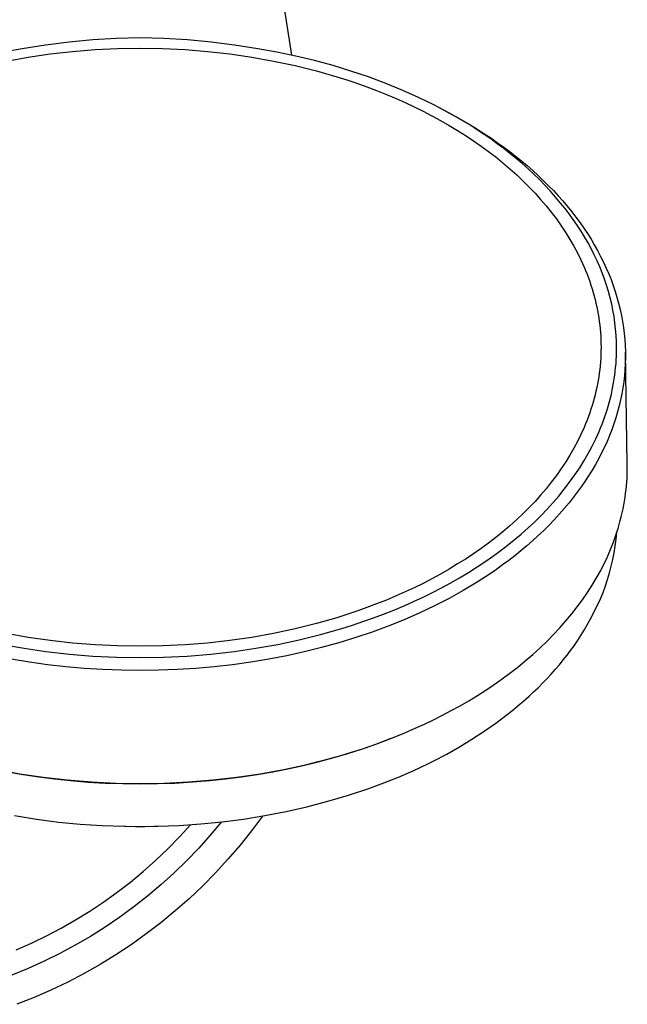
# Model space of a CAD drawing. Units: millimetres. Extents: x -254 to 189, y -714 to 739.
# Drawn here: x 127 to 189, y -711 to -609 of the extents above; entities that cross this region are included whole.
import ezdxf

# ---------------------------------------------------------------- set-up
doc = ezdxf.new("R2010")
doc.units = ezdxf.units.MM
doc.header["$MEASUREMENT"] = 0
doc.layers.add('Default', color=7, linetype='Continuous', true_color=0x000000)

msp = doc.modelspace()

# ---------------------------------------------------------------- linework, layer by layer
at = {"layer": 'Default', "color": 7, "true_color": 0xffffff}
for p, q in [((151.54, -592.35), (154.75, -613.04)), ((136.7, -611.31), (134.26, -611.45)), ((139.14, -611.24), (136.7, -611.31)), ((141.58, -611.31), (139.14, -611.24)), ((144.02, -611.45), (141.58, -611.31)), ((126.99, -612.38), (125.04, -612.73)), ((129.4, -611.99), (126.99, -612.38)), ((131.83, -611.68), (129.4, -611.99)), ((134.26, -611.45), (131.83, -611.68)), ((134.5, -612.46), (136.82, -612.35)), ((136.82, -612.35), (139.14, -612.32)), ((139.14, -612.32), (141.46, -612.35)), ((141.46, -612.35), (143.78, -612.46)), ((146.45, -611.68), (144.02, -611.45)), ((148.87, -611.99), (146.45, -611.68)), ((151.28, -612.38), (148.87, -611.99)), ((153.24, -612.73), (151.28, -612.38)), ((125.39, -613.64), (127.62, -613.24)), ((127.62, -613.24), (129.87, -612.91)), ((129.87, -612.91), (132.18, -612.65)), ((132.18, -612.65), (134.5, -612.46)), ((143.78, -612.46), (146.1, -612.65)), ((146.1, -612.65), (148.4, -612.91)), ((148.4, -612.91), (150.65, -613.24)), ((150.65, -613.24), (152.89, -613.64)), ((155.18, -613.14), (153.24, -612.73)), ((157.11, -613.6), (155.18, -613.14)), ((152.89, -613.64), (155.11, -614.11)), ((155.11, -614.11), (157.32, -614.66)), ((159.03, -614.12), (157.11, -613.6)), ((160.86, -614.68), (159.03, -614.12)), ((157.32, -614.66), (159.41, -615.27)), ((159.41, -615.27), (160.44, -615.59)), ((162.67, -615.29), (160.86, -614.68)), ((164.46, -615.95), (162.67, -615.29)), ((160.44, -615.59), (161.47, -615.94)), ((161.47, -615.94), (162.5, -616.3)), ((162.5, -616.3), (163.52, -616.69)), ((166.23, -616.68), (164.46, -615.95)), ((163.52, -616.69), (164.53, -617.09)), ((164.53, -617.09), (165.53, -617.51)), ((167.83, -617.4), (166.23, -616.68)), ((169.42, -618.17), (167.83, -617.4)), ((165.53, -617.51), (166.46, -617.93)), ((166.46, -617.93), (167.38, -618.36)), ((167.38, -618.36), (168.3, -618.81)), ((170.97, -619), (169.42, -618.17)), ((169.98, -618.46), (170.13, -618.54)), ((168.3, -618.81), (169.21, -619.28)), ((169.21, -619.28), (170.1, -619.77)), ((170.13, -618.54), (171.64, -619.35)), ((171.74, -619.43), (170.97, -619)), ((171.64, -619.35), (173.12, -620.2)), ((172.5, -619.88), (171.74, -619.43)), ((170.1, -619.77), (170.99, -620.28)), ((170.99, -620.28), (171.86, -620.81)), ((173.21, -620.31), (172.5, -619.88)), ((173.12, -620.2), (173.85, -620.65)), ((173.9, -620.76), (173.21, -620.31)), ((171.86, -620.81), (172.73, -621.35)), ((172.73, -621.35), (173.51, -621.87)), ((173.85, -620.65), (174.57, -621.11)), ((174.59, -621.21), (173.9, -620.76)), ((174.57, -621.11), (175.28, -621.58)), ((175.27, -621.68), (174.59, -621.21)), ((173.51, -621.87), (174.28, -622.41)), ((174.28, -622.41), (175.05, -622.97)), ((175.94, -622.17), (175.27, -621.68)), ((175.28, -621.58), (175.99, -622.07)), ((176.61, -622.66), (175.94, -622.17)), ((175.99, -622.07), (176.61, -622.52)), ((176.61, -622.52), (177.23, -622.98)), ((175.05, -622.97), (175.79, -623.54)), ((175.79, -623.54), (176.53, -624.14)), ((177.26, -623.17), (176.61, -622.66)), ((177.23, -622.98), (177.83, -623.45)), ((177.9, -623.7), (177.26, -623.17)), ((177.83, -623.45), (178.43, -623.94)), ((176.53, -624.14), (177.25, -624.75)), ((178.51, -624.22), (177.9, -623.7)), ((178.43, -623.94), (179.02, -624.43)), ((179.12, -624.76), (178.51, -624.22)), ((179.02, -624.43), (179.6, -624.94)), ((177.25, -624.75), (177.95, -625.38)), ((177.95, -625.38), (178.63, -626.03)), ((179.71, -625.32), (179.12, -624.76)), ((179.6, -624.94), (180.17, -625.46)), ((180.3, -625.88), (179.71, -625.32)), ((180.17, -625.46), (180.73, -625.99)), ((178.63, -626.03), (179.25, -626.64)), ((179.25, -626.64), (179.84, -627.26)), ((180.86, -626.46), (180.3, -625.88)), ((180.73, -625.99), (181.24, -626.5)), ((181.42, -627.06), (180.86, -626.46)), ((181.24, -626.5), (181.74, -627.01)), ((179.84, -627.26), (180.42, -627.91)), ((181.96, -627.67), (181.42, -627.06)), ((181.74, -627.01), (182.23, -627.54)), ((182.23, -627.54), (182.7, -628.08)), ((180.42, -627.91), (180.98, -628.57)), ((180.98, -628.57), (181.52, -629.24)), ((182.48, -628.29), (181.96, -627.67)), ((182.93, -628.84), (182.48, -628.29)), ((182.7, -628.08), (183.17, -628.63)), ((183.17, -628.63), (183.62, -629.19)), ((181.52, -629.24), (182.05, -629.93)), ((183.36, -629.41), (182.93, -628.84)), ((183.78, -629.99), (183.36, -629.41)), ((183.62, -629.19), (184.06, -629.76)), ((182.05, -629.93), (182.55, -630.64)), ((182.55, -630.64), (183.02, -631.36)), ((184.19, -630.58), (183.78, -629.99)), ((184.06, -629.76), (184.49, -630.34)), ((184.58, -631.18), (184.19, -630.58)), ((184.49, -630.34), (184.87, -630.89)), ((183.02, -631.36), (183.44, -632.04)), ((184.95, -631.79), (184.58, -631.18)), ((184.87, -630.89), (185.25, -631.45)), ((185.25, -631.45), (185.61, -632.02)), ((183.44, -632.04), (183.84, -632.74)), ((185.31, -632.41), (184.95, -631.79)), ((185.65, -633.04), (185.31, -632.41)), ((185.61, -632.02), (185.95, -632.6)), ((185.95, -632.6), (186.28, -633.19)), ((183.84, -632.74), (184.22, -633.44)), ((184.22, -633.44), (184.57, -634.16)), ((185.95, -633.64), (185.65, -633.04)), ((186.24, -634.26), (185.95, -633.64)), ((186.28, -633.19), (186.6, -633.79)), ((184.57, -634.16), (184.9, -634.89)), ((186.51, -634.87), (186.24, -634.26)), ((186.6, -633.79), (186.9, -634.39)), ((186.9, -634.39), (187.18, -635)), ((184.9, -634.89), (185.05, -635.26)), ((185.05, -635.26), (185.2, -635.63)), ((185.2, -635.63), (185.34, -636.01)), ((186.76, -635.5), (186.51, -634.87)), ((187, -636.13), (186.76, -635.5)), ((187.18, -635), (187.43, -635.59)), ((187.43, -635.59), (187.67, -636.19)), ((185.34, -636.01), (185.48, -636.38)), ((185.48, -636.38), (185.6, -636.76)), ((185.6, -636.76), (185.73, -637.15)), ((187.21, -636.77), (187, -636.13)), ((187.41, -637.42), (187.21, -636.77)), ((187.67, -636.19), (187.89, -636.79)), ((187.89, -636.79), (188.1, -637.4)), ((185.73, -637.15), (185.83, -637.51)), ((185.83, -637.51), (185.94, -637.88)), ((187.59, -638.07), (187.41, -637.42)), ((188.1, -637.4), (188.28, -638.01)), ((185.94, -637.88), (186.03, -638.25)), ((186.03, -638.25), (186.12, -638.62)), ((186.12, -638.62), (186.2, -638.99)), ((187.74, -638.71), (187.59, -638.07)), ((187.87, -639.35), (187.74, -638.71)), ((188.28, -638.01), (188.45, -638.63)), ((188.45, -638.63), (188.61, -639.26)), ((186.2, -638.99), (186.28, -639.37)), ((186.28, -639.37), (186.34, -639.74)), ((186.34, -639.74), (186.41, -640.12)), ((187.99, -640), (187.87, -639.35)), ((188.61, -639.26), (188.74, -639.88)), ((186.41, -640.12), (186.46, -640.5)), ((186.46, -640.5), (186.51, -640.88)), ((188.08, -640.66), (187.99, -640)), ((188.15, -641.31), (188.08, -640.66)), ((188.74, -639.88), (188.85, -640.5)), ((188.85, -640.5), (188.95, -641.12)), ((186.51, -640.88), (186.55, -641.26)), ((186.55, -641.26), (186.58, -641.64)), ((186.58, -641.64), (186.61, -642.02)), ((188.21, -641.97), (188.15, -641.31)), ((188.95, -641.12), (189.02, -641.74)), ((189.02, -641.74), (189.08, -642.36)), ((186.61, -642.02), (186.62, -642.4)), ((186.62, -642.4), (186.63, -642.78)), ((186.63, -642.78), (186.64, -643.16)), ((188.24, -642.62), (188.21, -641.97)), ((188.25, -643.28), (188.24, -642.62)), ((189.08, -642.36), (189.12, -642.99)), ((186.63, -643.55), (186.62, -643.93)), ((186.64, -643.16), (186.63, -643.55)), ((188.23, -644.08), (188.24, -643.68)), ((188.24, -643.68), (188.25, -643.28)), ((189.12, -642.99), (189.15, -643.61)), ((189.15, -643.61), (189.15, -644.24)), ((189.35, -655.19), (189.15, -643.69)), ((186.58, -644.69), (186.55, -645.07)), ((186.61, -644.31), (186.58, -644.69)), ((186.62, -643.93), (186.61, -644.31)), ((188.15, -645.26), (188.19, -644.87)), ((188.19, -644.87), (188.21, -644.47)), ((188.21, -644.47), (188.23, -644.08)), ((189.13, -644.86), (189.1, -645.49)), ((189.15, -644.24), (189.13, -644.86)), ((186.46, -645.83), (186.41, -646.21)), ((186.51, -645.45), (186.46, -645.83)), ((186.55, -645.07), (186.51, -645.45)), ((188.06, -646.05), (188.11, -645.66)), ((188.11, -645.66), (188.15, -645.26)), ((189.1, -645.49), (189.05, -646.12)), ((186.34, -646.58), (186.28, -646.96)), ((186.41, -646.21), (186.34, -646.58)), ((187.87, -647.23), (187.94, -646.84)), ((187.94, -646.84), (188, -646.44)), ((188, -646.44), (188.06, -646.05)), ((188.98, -646.74), (188.89, -647.36)), ((189.05, -646.12), (188.98, -646.74)), ((186.12, -647.71), (186.03, -648.08)), ((186.2, -647.33), (186.12, -647.71)), ((186.28, -646.96), (186.2, -647.33)), ((187.71, -648), (187.79, -647.61)), ((187.79, -647.61), (187.87, -647.23)), ((188.89, -647.36), (188.78, -647.98)), ((185.83, -648.82), (185.73, -649.18)), ((185.94, -648.45), (185.83, -648.82)), ((186.03, -648.08), (185.94, -648.45)), ((187.41, -649.15), (187.51, -648.77)), ((187.51, -648.77), (187.61, -648.39)), ((187.61, -648.39), (187.71, -648)), ((188.65, -648.6), (188.51, -649.21)), ((188.78, -647.98), (188.65, -648.6)), ((185.48, -649.94), (185.34, -650.32)), ((185.6, -649.57), (185.48, -649.94)), ((185.73, -649.18), (185.6, -649.57)), ((187.04, -650.32), (187.17, -649.93)), ((187.17, -649.93), (187.3, -649.53)), ((187.3, -649.53), (187.41, -649.15)), ((188.35, -649.82), (188.16, -650.44)), ((188.51, -649.21), (188.35, -649.82)), ((185.2, -650.7), (185.05, -651.07)), ((185.34, -650.32), (185.2, -650.7)), ((186.75, -651.09), (186.9, -650.71)), ((186.9, -650.71), (187.04, -650.32)), ((188.16, -650.44), (187.96, -651.06)), ((184.9, -651.44), (184.57, -652.17)), ((185.05, -651.07), (184.9, -651.44)), ((186.1, -652.61), (186.44, -651.85)), ((186.44, -651.85), (186.6, -651.47)), ((186.6, -651.47), (186.75, -651.09)), ((187.74, -651.68), (187.51, -652.28)), ((187.96, -651.06), (187.74, -651.68)), ((184.22, -652.89), (183.84, -653.59)), ((184.57, -652.17), (184.22, -652.89)), ((185.73, -653.37), (186.1, -652.61)), ((187.26, -652.88), (186.99, -653.48)), ((187.51, -652.28), (187.26, -652.88)), ((183.84, -653.59), (183.44, -654.29)), ((185.32, -654.12), (185.73, -653.37)), ((186.99, -653.48), (186.7, -654.06)), ((183.02, -654.97), (182.55, -655.69)), ((183.44, -654.29), (183.02, -654.97)), ((184.45, -655.59), (184.9, -654.86)), ((184.9, -654.86), (185.32, -654.12)), ((186.41, -654.64), (186.07, -655.25)), ((186.7, -654.06), (186.41, -654.64)), ((182.55, -655.69), (182.05, -656.4)), ((183.94, -656.34), (184.45, -655.59)), ((185.73, -655.84), (185.36, -656.43)), ((186.07, -655.25), (185.73, -655.84)), ((189.33, -656.33), (189.34, -655.95)), ((189.34, -655.95), (189.35, -655.57)), ((189.35, -655.57), (189.35, -655.19)), ((181.52, -657.09), (180.98, -657.76)), ((182.05, -656.4), (181.52, -657.09)), ((182.86, -657.8), (183.41, -657.08)), ((183.41, -657.08), (183.94, -656.34)), ((184.99, -657), (184.6, -657.57)), ((185.36, -656.43), (184.99, -657)), ((189.26, -657.46), (189.29, -657.08)), ((189.29, -657.08), (189.32, -656.71)), ((189.32, -656.71), (189.33, -656.33)), ((180.98, -657.76), (180.42, -658.42)), ((182.29, -658.51), (182.86, -657.8)), ((184.6, -657.57), (184.19, -658.13)), ((189.18, -658.21), (189.23, -657.84)), ((189.23, -657.84), (189.26, -657.46)), ((179.84, -659.07), (179.25, -659.69)), ((180.42, -658.42), (179.84, -659.07)), ((181.7, -659.19), (182.29, -658.51)), ((183.78, -658.68), (183.35, -659.21)), ((184.19, -658.13), (183.78, -658.68)), ((188.99, -659.44), (189.06, -659.03)), ((189.06, -659.03), (189.13, -658.62)), ((189.13, -658.62), (189.18, -658.21)), ((179.25, -659.69), (178.63, -660.3)), ((180.46, -660.52), (181.09, -659.87)), ((181.09, -659.87), (181.7, -659.19)), ((182.85, -659.81), (182.33, -660.4)), ((183.35, -659.21), (182.85, -659.81)), ((188.83, -660.25), (188.91, -659.84)), ((188.91, -659.84), (188.99, -659.44)), ((177.95, -660.95), (177.25, -661.58)), ((178.63, -660.3), (177.95, -660.95)), ((179.12, -661.8), (179.81, -661.16)), ((179.81, -661.16), (180.46, -660.52)), ((181.8, -660.97), (181.26, -661.54)), ((182.33, -660.4), (181.8, -660.97)), ((188.52, -661.45), (188.63, -661.05)), ((188.63, -661.05), (188.73, -660.65)), ((188.73, -660.65), (188.83, -660.25)), ((177.25, -661.58), (176.53, -662.19)), ((178.42, -662.43), (179.12, -661.8)), ((180.71, -662.09), (180.14, -662.62)), ((181.26, -661.54), (180.71, -662.09)), ((188.28, -662.25), (188.41, -661.85)), ((188.41, -661.85), (188.52, -661.45)), ((175.79, -662.78), (175.05, -663.36)), ((176.53, -662.19), (175.79, -662.78)), ((176.96, -663.63), (177.7, -663.04)), ((177.7, -663.04), (178.42, -662.43)), ((179.57, -663.15), (178.98, -663.66)), ((180.14, -662.62), (179.57, -663.15)), ((187.86, -663.45), (188, -663.05)), ((188, -663.05), (188.15, -662.66)), ((188.11, -663.68), (188.2, -662.97)), ((188.15, -662.66), (188.28, -662.25)), ((188.2, -662.97), (188.27, -662.27)), ((174.28, -663.92), (173.51, -664.46)), ((175.05, -663.36), (174.28, -663.92)), ((175.45, -664.76), (176.21, -664.2)), ((176.21, -664.2), (176.96, -663.63)), ((178.37, -664.17), (177.76, -664.67)), ((178.98, -663.66), (178.37, -664.17)), ((187.37, -664.62), (187.7, -663.84)), ((187.7, -663.84), (187.86, -663.45)), ((188, -664.37), (188.11, -663.68)), ((172.73, -664.98), (171.86, -665.52)), ((173.51, -664.46), (172.73, -664.98)), ((174.68, -665.3), (175.45, -664.76)), ((177.13, -665.15), (176.5, -665.62)), ((177.76, -664.67), (177.13, -665.15)), ((187, -665.41), (187.19, -665.02)), ((187.19, -665.02), (187.37, -664.62)), ((187.7, -665.76), (187.86, -665.07)), ((187.86, -665.07), (188, -664.37)), ((170.99, -666.05), (170.1, -666.56)), ((171.86, -665.52), (170.99, -666.05)), ((172.99, -666.39), (173.89, -665.82)), ((173.89, -665.82), (174.68, -665.3)), ((175.86, -666.08), (175.21, -666.53)), ((176.5, -665.62), (175.86, -666.08)), ((186.18, -666.95), (186.61, -666.19)), ((186.61, -666.19), (187, -665.41)), ((187.52, -666.44), (187.7, -665.76)), ((169.21, -667.05), (168.3, -667.52)), ((170.1, -666.56), (169.21, -667.05)), ((171.15, -667.47), (172.07, -666.94)), ((172.07, -666.94), (172.99, -666.39)), ((175.21, -666.53), (173.88, -667.39)), ((185.74, -667.7), (186.18, -666.95)), ((187.09, -667.79), (187.32, -667.12)), ((187.32, -667.12), (187.52, -666.44)), ((167.38, -667.97), (166.46, -668.4)), ((168.3, -667.52), (167.38, -667.97)), ((169.26, -668.47), (170.21, -667.98)), ((170.21, -667.98), (171.15, -667.47)), ((172.45, -668.26), (170.98, -669.08)), ((173.88, -667.39), (172.45, -668.26)), ((185.25, -668.47), (185.74, -667.7)), ((186.85, -668.46), (187.09, -667.79)), ((164.53, -669.24), (163.52, -669.64)), ((165.53, -668.81), (164.53, -669.24)), ((166.46, -668.4), (165.53, -668.81)), ((167.33, -669.4), (168.3, -668.95)), ((168.3, -668.95), (169.26, -668.47)), ((170.98, -669.08), (169.49, -669.85)), ((184.2, -669.95), (184.73, -669.22)), ((184.73, -669.22), (185.25, -668.47)), ((186.29, -669.76), (186.58, -669.11)), ((186.58, -669.11), (186.85, -668.46)), ((162.5, -670.02), (161.47, -670.39)), ((163.52, -669.64), (162.5, -670.02)), ((164.24, -670.69), (165.3, -670.27)), ((165.3, -670.27), (166.35, -669.83)), ((166.35, -669.83), (167.33, -669.4)), ((169.49, -669.85), (167.97, -670.57)), ((183.64, -670.66), (184.2, -669.95)), ((185.54, -671.25), (186.29, -669.76)), ((159.41, -671.06), (157.32, -671.67)), ((160.44, -670.74), (159.41, -671.06)), ((161.47, -670.39), (160.44, -670.74)), ((162.1, -671.47), (163.18, -671.09)), ((163.18, -671.09), (164.24, -670.69)), ((166.35, -671.28), (164.71, -671.94)), ((167.97, -670.57), (166.35, -671.28)), ((183.03, -671.39), (183.64, -670.66)), ((185.23, -671.81), (185.54, -671.25)), ((155.11, -672.22), (152.89, -672.69)), ((157.32, -671.67), (155.11, -672.22)), ((157.74, -672.8), (159.94, -672.18)), ((159.94, -672.18), (161.02, -671.84)), ((161.02, -671.84), (162.1, -671.47)), ((164.71, -671.94), (163.05, -672.56)), ((181.76, -672.8), (182.4, -672.11)), ((182.4, -672.11), (183.03, -671.39)), ((184.91, -672.36), (185.23, -671.81)), ((127.62, -673.09), (125.39, -672.69)), ((129.87, -673.42), (127.62, -673.09)), ((150.65, -673.09), (148.4, -673.42)), ((152.89, -672.69), (150.65, -673.09)), ((153.32, -673.82), (155.54, -673.35)), ((155.54, -673.35), (157.74, -672.8)), ((161.38, -673.12), (159.62, -673.66)), ((163.05, -672.56), (161.38, -673.12)), ((181.09, -673.47), (181.76, -672.8)), ((184.22, -673.44), (184.57, -672.91)), ((184.57, -672.91), (184.91, -672.36)), ((124.96, -673.82), (127.19, -674.22)), ((127.19, -674.22), (129.44, -674.55)), ((132.18, -673.68), (129.87, -673.42)), ((134.5, -673.87), (132.18, -673.68)), ((136.82, -673.98), (134.5, -673.87)), ((139.14, -674.01), (136.82, -673.98)), ((141.46, -673.98), (139.14, -674.01)), ((143.78, -673.87), (141.46, -673.98)), ((146.1, -673.68), (143.78, -673.87)), ((148.4, -673.42), (146.1, -673.68)), ((148.84, -674.55), (151.08, -674.22)), ((151.08, -674.22), (153.32, -673.82)), ((157.85, -674.15), (156.06, -674.59)), ((159.62, -673.66), (157.85, -674.15)), ((179.61, -674.86), (180.36, -674.18)), ((180.36, -674.18), (181.09, -673.47)), ((183.51, -674.45), (183.87, -673.95)), ((183.87, -673.95), (184.22, -673.44)), ((127.73, -675.65), (125.87, -675.35)), ((129.44, -674.55), (131.86, -674.83)), ((131.86, -674.83), (134.28, -675.02)), ((134.28, -675.02), (136.71, -675.14)), ((136.71, -675.14), (139.14, -675.18)), ((139.14, -675.18), (141.57, -675.14)), ((141.57, -675.14), (144, -675.02)), ((144, -675.02), (146.42, -674.82)), ((146.42, -674.82), (148.84, -674.55)), ((152.41, -675.35), (150.54, -675.65)), ((154.26, -674.99), (152.41, -675.35)), ((156.06, -674.59), (154.26, -674.99)), ((178.84, -675.52), (179.61, -674.86)), ((182.75, -675.42), (183.14, -674.94)), ((183.14, -674.94), (183.51, -674.45)), ((129.61, -675.91), (127.73, -675.65)), ((131.49, -676.13), (129.61, -675.91)), ((133.39, -676.29), (131.49, -676.13)), ((135.31, -676.41), (133.39, -676.29)), ((144.88, -676.3), (142.97, -676.41)), ((146.79, -676.13), (144.88, -676.3)), ((148.67, -675.91), (146.79, -676.13)), ((150.54, -675.65), (148.67, -675.91)), ((177.26, -676.78), (178.06, -676.16)), ((178.06, -676.16), (178.84, -675.52)), ((181.93, -676.41), (182.35, -675.92)), ((182.35, -675.92), (182.75, -675.42)), ((137.22, -676.49), (135.31, -676.41)), ((139.14, -676.51), (137.22, -676.49)), ((141.05, -676.49), (139.14, -676.51)), ((142.97, -676.41), (141.05, -676.49)), ((175.62, -677.97), (176.44, -677.38)), ((176.44, -677.38), (177.26, -676.78)), ((180.62, -677.82), (181.06, -677.36)), ((181.06, -677.36), (181.5, -676.89)), ((181.5, -676.89), (181.93, -676.41)), ((174.77, -678.53), (175.62, -677.97)), ((179.7, -678.72), (180.16, -678.28)), ((180.16, -678.28), (180.62, -677.82)), ((173.02, -679.63), (173.9, -679.09)), ((173.9, -679.09), (174.77, -678.53)), ((178.68, -679.65), (179.22, -679.16)), ((179.22, -679.16), (179.7, -678.72)), ((171.21, -680.65), (172.12, -680.15)), ((172.12, -680.15), (173.02, -679.63)), ((177.55, -680.6), (178.12, -680.13)), ((178.12, -680.13), (178.68, -679.65)), ((169.37, -681.59), (170.3, -681.13)), ((170.3, -681.13), (171.21, -680.65)), ((176.4, -681.5), (176.98, -681.06)), ((176.98, -681.06), (177.55, -680.6)), ((166.42, -682.93), (167.5, -682.47)), ((167.5, -682.47), (168.44, -682.04)), ((168.44, -682.04), (169.37, -681.59)), ((174.61, -682.78), (175.81, -681.94)), ((175.81, -681.94), (176.4, -681.5)), ((163.55, -684.06), (165.03, -683.5)), ((164.25, -683.8), (165.34, -683.38)), ((165.34, -683.38), (166.42, -682.93)), ((173.34, -683.6), (174.61, -682.78)), ((162.05, -684.59), (163.55, -684.06)), ((162.05, -684.58), (163.15, -684.2)), ((163.15, -684.2), (164.25, -683.8)), ((170.74, -685.13), (172.05, -684.39)), ((172.05, -684.39), (173.34, -683.6)), ((157.48, -685.94), (159.01, -685.52)), ((158.7, -685.59), (159.82, -685.27)), ((159.01, -685.52), (160.54, -685.07)), ((159.82, -685.27), (160.94, -684.93)), ((160.54, -685.07), (162.05, -684.59)), ((160.94, -684.93), (162.05, -684.58)), ((169.41, -685.82), (170.74, -685.13)), ((153.94, -686.72), (156.33, -686.2)), ((154.38, -686.66), (155.94, -686.31)), ((155.94, -686.31), (157.48, -685.94)), ((156.33, -686.2), (157.51, -685.91)), ((157.51, -685.91), (158.7, -685.59)), ((167.27, -686.85), (168.06, -686.49)), ((168.06, -686.49), (168.93, -686.06)), ((168.93, -686.06), (169.41, -685.82)), ((124.34, -686.72), (126.74, -687.16)), ((125.47, -686.96), (127.08, -687.24)), ((126.74, -687.16), (129.16, -687.52)), ((127.08, -687.24), (128.7, -687.49)), ((128.7, -687.49), (130.33, -687.7)), ((129.16, -687.52), (131.64, -687.8)), ((146.63, -687.8), (149.12, -687.52)), ((147.96, -687.69), (149.59, -687.49)), ((149.12, -687.52), (151.53, -687.16)), ((149.59, -687.49), (151.21, -687.24)), ((151.21, -687.24), (152.82, -686.96)), ((151.53, -687.16), (153.94, -686.72)), ((152.82, -686.96), (154.38, -686.66)), ((164.26, -688.11), (165.77, -687.5)), ((165.77, -687.5), (167.27, -686.85)), ((130.33, -687.7), (131.96, -687.87)), ((131.64, -687.8), (134.14, -688.01)), ((131.96, -687.87), (133.76, -688.02)), ((133.76, -688.02), (135.55, -688.12)), ((134.14, -688.01), (136.64, -688.13)), ((135.55, -688.12), (137.35, -688.18)), ((136.64, -688.13), (139.14, -688.17)), ((137.35, -688.18), (139.15, -688.2)), ((139.14, -688.17), (141.64, -688.13)), ((139.15, -688.2), (140.94, -688.18)), ((140.94, -688.18), (142.74, -688.12)), ((141.64, -688.13), (144.14, -688.01)), ((142.74, -688.12), (144.53, -688.01)), ((144.14, -688.01), (146.63, -687.8)), ((144.53, -688.01), (146.33, -687.87)), ((146.33, -687.87), (147.96, -687.69)), ((162.73, -688.68), (164.26, -688.11)), ((158.49, -690), (160.62, -689.37)), ((160.62, -689.37), (162.73, -688.68)), ((154.18, -691.05), (156.34, -690.56)), ((156.34, -690.56), (158.49, -690)), ((126.21, -691.48), (128.46, -691.85)), ((149.8, -691.83), (152, -691.48)), ((151.76, -691.52), (150.63, -693.05)), ((152, -691.48), (154.18, -691.05)), ((128.46, -691.85), (130.72, -692.14)), ((130.72, -692.14), (132.98, -692.36)), ((132.98, -692.36), (135.25, -692.5)), ((135.25, -692.5), (137.53, -692.57)), ((137.53, -692.57), (137.69, -692.57)), ((137.69, -692.57), (138.66, -692.59)), ((138.66, -692.59), (139.64, -692.59)), ((139.64, -692.59), (140.6, -692.57)), ((140.6, -692.57), (140.96, -692.57)), ((140.96, -692.57), (143.18, -692.49)), ((143.18, -692.49), (145.39, -692.34)), ((143.21, -693.68), (144.37, -692.41)), ((145.39, -692.34), (147.6, -692.12)), ((147.54, -692.12), (146.38, -693.5)), ((147.6, -692.12), (149.8, -691.83)), ((146.38, -693.5), (145.18, -694.85)), ((150.63, -693.05), (149.44, -694.53)), ((142, -694.9), (143.21, -693.68)), ((149.44, -694.53), (148.2, -695.98)), ((140.76, -696.09), (142, -694.9)), ((145.18, -694.85), (143.93, -696.15)), ((139.47, -697.23), (140.76, -696.09)), ((143.93, -696.15), (142.63, -697.41)), ((148.2, -695.98), (146.91, -697.38)), ((138.15, -698.33), (139.47, -697.23)), ((142.63, -697.41), (141.29, -698.62)), ((146.91, -697.38), (145.57, -698.74)), ((136.79, -699.38), (138.15, -698.33)), ((141.29, -698.62), (139.91, -699.78)), ((145.57, -698.74), (144.19, -700.05)), ((135.39, -700.38), (136.79, -699.38)), ((133.97, -701.33), (135.39, -700.38)), ((139.91, -699.78), (138.49, -700.9)), ((144.19, -700.05), (142.76, -701.31)), ((132.5, -702.24), (133.97, -701.33)), ((138.49, -700.9), (137.04, -701.96)), ((142.76, -701.31), (141.29, -702.52)), ((131.01, -703.09), (132.5, -702.24)), ((137.04, -701.96), (135.55, -702.98)), ((141.29, -702.52), (139.78, -703.68)), ((129.49, -703.89), (131.01, -703.09)), ((135.55, -702.98), (134.02, -703.94)), ((139.78, -703.68), (138.23, -704.79)), ((126.37, -705.33), (127.94, -704.64)), ((127.94, -704.64), (129.49, -703.89)), ((134.02, -703.94), (132.46, -704.85)), ((138.23, -704.79), (136.65, -705.84)), ((130.87, -705.7), (129.25, -706.5)), ((132.46, -704.85), (130.87, -705.7)), ((136.65, -705.84), (135.02, -706.83)), ((129.25, -706.5), (127.61, -707.24)), ((135.02, -706.83), (133.37, -707.77)), ((127.61, -707.24), (125.94, -707.92)), ((133.37, -707.77), (131.68, -708.65)), ((131.68, -708.65), (129.96, -709.48)), ((129.96, -709.48), (128.22, -710.24)), ((128.22, -710.24), (126.44, -710.94))]:
    msp.add_line(p, q, dxfattribs=at)

doc.saveas('drawing.dxf')
